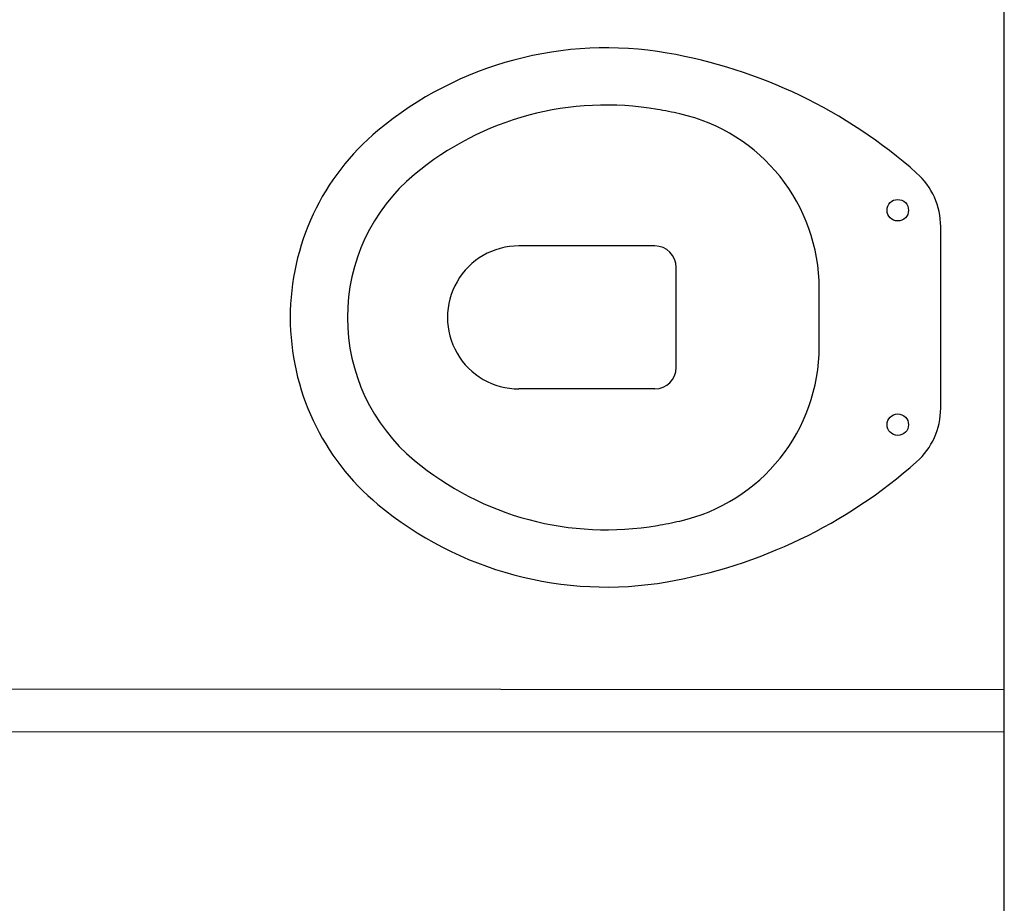
# Model space of a CAD drawing. Units: millimetres. Extents: x 1974 to 2918, y 954 to 1673.
# Drawn here: x 2103 to 2104, y 1079 to 1079 of the extents above; entities that cross this region are included whole.
import ezdxf

# ---------------------------------------------------------------- set-up
doc = ezdxf.new("R2010")
doc.units = ezdxf.units.MM
for name, color, linetype in [('BASE ELETRICA', 253, 'Continuous'), ('BASE ELÉTRICA 2', 30, 'Continuous'), ('LAYOUT', 4, 'Continuous')]:
    doc.layers.add(name, color=color, linetype=linetype)

# ---------------------------------------------------------------- blocks, each defined once
blk = doc.blocks.new('BASE DER')
at = {"layer": 'BASE ELETRICA'}
for p, q in [((2543.0738, 1499.21933, 6.45835), (2543.0738, 1499.34639, 6.45835)), ((2542.8738, 1499.33286, 6.45835), (2542.7788, 1499.33286, 6.45835)), ((2542.8888, 1499.24786, 6.45835), (2542.8888, 1499.31786, 6.45835)), ((2542.9888, 1499.26246, 6.45835), (2542.9888, 1499.30325, 6.45835)), ((2542.8738, 1499.23286, 6.45835), (2542.7788, 1499.23286, 6.45835))]:
    blk.add_line(p, q, dxfattribs=at)
at = {"layer": 'BASE ELETRICA', "ltscale": 0.7}
for p, q in [((2541.86463, 1499.02329, 541.23198), (2543.1183, 1499.02275, 541.23198)), ((2543.1183, 1498.99275, 541.23198), (2541.86462, 1498.99329, 541.23198))]:
    blk.add_line(p, q, dxfattribs=at)
at = {"layer": 'BASE ELETRICA'}
for centre, major_axis, start_param, end_param in [((2542.83996, 1499.22136, 6.45835), (0.17678, 0.17678), 0.614761, 1.47925), ((2542.82239, 1499.11936, 6.45835), (0.24996, 0.24996), 0.059715, 0.614761), ((2542.83996, 1499.22136, 6.45835), (-0.14849, 0.14849), -0.956035, -0.091547), ((2542.82239, 1499.11936, 6.45835), (-0.22168, 0.22168), -1.006915, -0.956035), ((2542.8638, 1499.30325, 6.45835), (0.08839, 0.08839), 5.497787, 6.847067), ((2542.7888, 1499.28286, 6.45835), (-0.12021, 0.12021), -0.091547, 0.785398), ((2542.7888, 1499.28286, 6.45835), (0.09192, 0.09192), 1.47925, 2.356194), ((2542.7888, 1499.28286, 6.45835), (0.09192, 0.09192), 1.47925, 2.356194), ((2543.0238, 1499.34639, 6.45835), (-0.03536, 0.03536), 3.926991, 4.772104), ((2543.0438, 1499.35786, 6.45835), (0.0053, 0.0053), 3.926991, 10.210176), ((2542.7788, 1499.28286, 6.45835), (0.03536, 0.03536), 0.785398, 3.926991), ((2542.8738, 1499.31786, 6.45835), (-0.01061, 0.01061), 3.926991, 5.497787), ((2542.7888, 1499.28286, 6.45835), (0.12021, 0.12021), 2.356194, 3.233139), ((2542.7888, 1499.28286, 6.45835), (-0.09192, 0.09192), 0.785398, 1.662343), ((2542.8638, 1499.26246, 6.45835), (-0.08839, 0.08839), 2.577711, 3.926991), ((2542.8738, 1499.24786, 6.45835), (0.01061, 0.01061), 3.926991, 5.497787), ((2543.0238, 1499.21933, 6.45835), (0.03536, 0.03536), 4.652674, 5.497787), ((2543.0438, 1499.20786, 6.45835), (0.0053, 0.0053), 3.926991, 10.210176), ((2542.83996, 1499.34436, 6.45835), (0.14849, 0.14849), 3.233139, 4.097628), ((2542.82239, 1499.44636, 6.45835), (-0.24996, 0.24996), 2.526831, 3.081878), ((2542.83996, 1499.34436, 6.45835), (-0.17678, 0.17678), 1.662343, 2.526831), ((2542.82239, 1499.44636, 6.45835), (0.22168, 0.22168), 4.097628, 4.148508)]:
    blk.add_ellipse(centre, major_axis=major_axis, ratio=1, start_param=start_param, end_param=end_param, dxfattribs=at)
at = {"layer": 'BASE ELÉTRICA 2', "ltscale": 0.7}
blk.add_line((2543.1183, 1494.63121, 541.23198), (2543.1183, 1499.92131, 541.23198), dxfattribs=at)

msp = doc.modelspace()

# ---------------------------------------------------------------- block references
at = {"layer": 'LAYOUT'}
msp.add_blockref('BASE DER', (-439.19268, -420.17414), dxfattribs=at)

doc.saveas('drawing.dxf')
